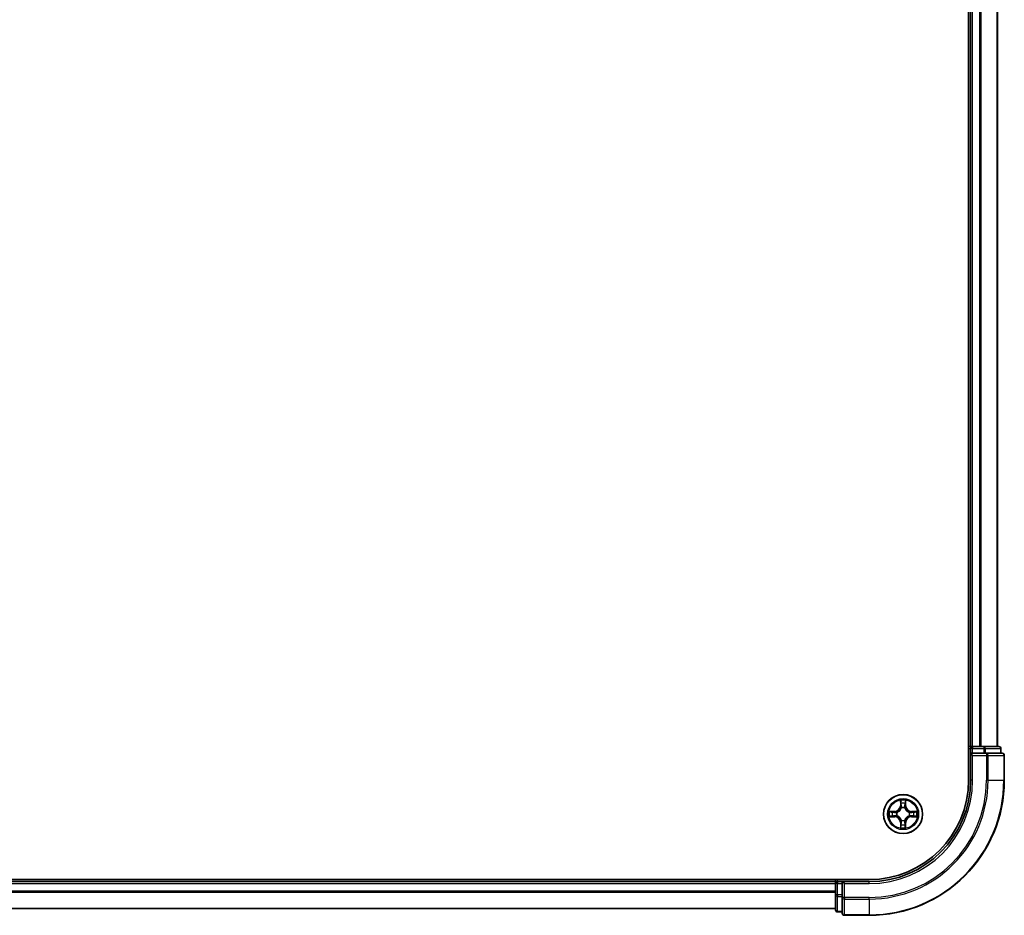
# Model space of a CAD drawing. Units: millimetres. Extents: x 0 to 9304, y 0 to 2108.
# Drawn here: x 1627 to 1773, y 1083 to 1215 of the extents above; entities that cross this region are included whole.
import ezdxf

# ---------------------------------------------------------------- set-up
doc = ezdxf.new("R2010")
doc.units = ezdxf.units.MM
doc.header["$LTSCALE"] = 0.666667
doc.layers.add('Visible (ISO)', color=7, linetype='Continuous', lineweight=35)
doc.layers.add('Visible Narrow (ISO)', color=7, linetype='Continuous', lineweight=25)

msp = doc.modelspace()

# ---------------------------------------------------------------- linework, layer by layer
at = {"layer": 'Visible (ISO)'}
for p, q in [((1767.61099, 1492.59622), (1767.61099, 1102.59622)), ((1767.91099, 1107.59622), (1767.91099, 1487.59622)), ((1771.91099, 1107.59622), (1771.91099, 1487.59622)), ((1767.91099, 1107.59622), (1767.61099, 1107.59622)), ((1767.91099, 1107.59622), (1768.21099, 1107.59622)), ((1767.91099, 1107.29622), (1767.91099, 1106.59622)), ((1769.27048, 1107.59622), (1768.21099, 1107.59622)), ((1769.27048, 1107.59622), (1769.49408, 1107.59622)), ((1769.86962, 1107.59622), (1769.49408, 1107.59622)), ((1772.11099, 1107.59622), (1769.86962, 1107.59622)), ((1772.41099, 1106.59622), (1772.41099, 1107.29622)), ((1767.91099, 1106.59622), (1767.91099, 1102.59622)), ((1767.91099, 1106.59622), (1768.21099, 1106.29622)), ((1768.21099, 1106.59622), (1767.91099, 1106.59622)), ((1768.21099, 1106.59622), (1769.86962, 1106.59622)), ((1770.27048, 1106.59622), (1769.86962, 1106.59622)), ((1772.61099, 1106.59622), (1770.27048, 1106.59622)), ((1772.91099, 1102.59622), (1772.91099, 1106.29622)), ((1752.91099, 1087.89622), (1292.91099, 1087.89622)), ((1297.91099, 1087.59622), (1747.91099, 1087.59622)), ((1747.91099, 1087.89622), (1747.91099, 1087.59622)), ((1747.91099, 1087.29622), (1747.91099, 1087.59622)), ((1747.91099, 1087.29622), (1747.91099, 1086.23673)), ((1748.91099, 1087.59622), (1748.21099, 1087.59622)), ((1749.21099, 1087.29622), (1748.91099, 1087.59622)), ((1752.91099, 1087.59622), (1748.91099, 1087.59622)), ((1748.91099, 1087.59622), (1748.91099, 1087.29622)), ((1748.91099, 1085.63758), (1748.91099, 1087.29622)), ((1747.91099, 1086.01312), (1747.91099, 1086.23673)), ((1747.91099, 1086.01312), (1747.91099, 1085.63758)), ((1747.91099, 1085.63758), (1747.91099, 1083.39622)), ((1748.91099, 1085.63758), (1748.91099, 1085.23673)), ((1748.91099, 1085.23673), (1748.91099, 1082.89622)), ((1297.91099, 1083.59622), (1747.91099, 1083.59622)), ((1748.21099, 1083.09622), (1748.91099, 1083.09622)), ((1749.21099, 1082.59622), (1752.91099, 1082.59622))]:
    msp.add_line(p, q, dxfattribs=at)
msp.add_circle((1757.91099, 1097.59622), 2.9, dxfattribs=at)
for centre, radius, start, end in [((1768.21099, 1107.29622), 0.3, 90, 180), ((1772.11099, 1107.29622), 0.3, 0, 90), ((1772.61099, 1106.29622), 0.3, 0, 90), ((1752.91099, 1102.59622), 15, 270, 0), ((1752.91099, 1102.59622), 20, 270, 0), ((1752.91099, 1102.59622), 14.7, 270, 0), ((1757.91099, 1097.59622), 1.2295, 102.9365953, 102.9383956), ((1757.91099, 1097.59622), 1.2295, 100.8127167, 100.8132665), ((1757.91099, 1097.59622), 1.2295, 79.1867335, 79.1872833), ((1757.91099, 1097.59622), 1.2295, 77.0616044, 77.0634047), ((1757.91099, 1097.59622), 1.2295, 169.1867335, 169.1872833), ((1757.91099, 1097.59622), 1.2295, 190.8127167, 190.8132665), ((1757.91099, 1097.59622), 1.2295, 167.0616044, 167.0634047), ((1757.91099, 1097.59622), 1.2295, 192.9365953, 192.9383956), ((1757.91099, 1097.59622), 1.2295, 12.9365953, 12.9383956), ((1757.91099, 1097.59622), 1.2295, 347.0616044, 347.0634047), ((1757.91099, 1097.59622), 1.2295, 10.8127167, 10.8132665), ((1757.91099, 1097.59622), 1.2295, 349.1867335, 349.1872833), ((1757.91099, 1097.59622), 1.2295, 257.0616044, 257.0634047), ((1757.91099, 1097.59622), 1.2295, 259.1867335, 259.1872833), ((1757.91099, 1097.59622), 1.2295, 280.8127167, 280.8132665), ((1757.91099, 1097.59622), 1.2295, 282.9365953, 282.9383956), ((1748.21099, 1087.29622), 0.3, 90, 180), ((1748.21099, 1083.39622), 0.3, 180, 270), ((1749.21099, 1082.89622), 0.3, 180, 270)]:
    msp.add_arc(centre, radius, start, end, dxfattribs=at)
for points, knots in [([(1757.61045, 1099.35492), (1757.60841, 1099.43629), (1757.56243, 1099.52748), (1757.52141, 1099.61707), (1757.52098, 1099.61801), (1757.52054, 1099.61894)], [0, 0, 0, 0, 0.03205597372, 0.03205597372, 0.03239430317, 0.03239430317, 0.03239430317, 0.03239430317]), ([(1757.52054, 1099.61894), (1757.52076, 1099.61791), (1757.52098, 1099.61688), (1757.52315, 1099.60647), (1757.52513, 1099.59706), (1757.52711, 1099.58763)], [-0.032394303167, -0.032394303167, -0.032394303167, -0.032394303167, -0.032055973721, -0.032055973721, -0.028972758337, -0.028972758337, -0.028972758337, -0.028972758337]), ([(1758.30144, 1099.61894), (1758.301, 1099.61801), (1758.30057, 1099.61707), (1758.29983, 1099.61547), (1758.29953, 1099.6148), (1758.29922, 1099.61413)], [-0.0003383294466, -0.0003383294466, -0.0003383294466, -0.0003383294466, 0, 0, 0.0002415179139, 0.0002415179139, 0.0002415179139, 0.0002415179139]), ([(1758.30035, 1099.61375), (1758.30049, 1099.61445), (1758.30064, 1099.61515), (1758.301, 1099.61688), (1758.30122, 1099.61791), (1758.30144, 1099.61894)], [-0.0002305990761, -0.0002305990761, -0.0002305990761, -0.0002305990761, 0, 0, 0.0003383294466, 0.0003383294466, 0.0003383294466, 0.0003383294466]), ([(1755.89346, 1097.98557), (1755.89276, 1097.98572), (1755.89206, 1097.98587), (1755.89032, 1097.98623), (1755.8893, 1097.98645), (1755.88827, 1097.98666)], [-0.0002305990761, -0.0002305990761, -0.0002305990761, -0.0002305990761, 0, 0, 0.0003383294466, 0.0003383294466, 0.0003383294466, 0.0003383294466]), ([(1755.88827, 1097.98666), (1755.8892, 1097.98623), (1755.89014, 1097.9858), (1755.89174, 1097.98506), (1755.89241, 1097.98475), (1755.89308, 1097.98445)], [-0.0003383294466, -0.0003383294466, -0.0003383294466, -0.0003383294466, 0, 0, 0.000241517914, 0.000241517914, 0.000241517914, 0.000241517914]), ([(1756.15228, 1097.29568), (1756.07092, 1097.29364), (1755.97972, 1097.24765), (1755.89014, 1097.20664), (1755.8892, 1097.2062), (1755.88827, 1097.20577)], [0, 0, 0, 0, 0.03205597372, 0.03205597372, 0.03239430317, 0.03239430317, 0.03239430317, 0.03239430317]), ([(1755.88827, 1097.20577), (1755.8893, 1097.20599), (1755.89032, 1097.20621), (1755.90074, 1097.20838), (1755.91015, 1097.21036), (1755.91957, 1097.21234)], [-0.032394303167, -0.032394303167, -0.032394303167, -0.032394303167, -0.032055973721, -0.032055973721, -0.028972758337, -0.028972758337, -0.028972758337, -0.028972758337]), ([(1759.6697, 1097.89676), (1759.75106, 1097.89879), (1759.84226, 1097.94478), (1759.93184, 1097.9858), (1759.93278, 1097.98623), (1759.93371, 1097.98666)], [0, 0, 0, 0, 0.03205597372, 0.03205597372, 0.03239430317, 0.03239430317, 0.03239430317, 0.03239430317]), ([(1759.93371, 1097.98666), (1759.93268, 1097.98645), (1759.93166, 1097.98623), (1759.92124, 1097.98406), (1759.91183, 1097.98208), (1759.90241, 1097.9801)], [-0.032394303167, -0.032394303167, -0.032394303167, -0.032394303167, -0.032055973721, -0.032055973721, -0.028972758337, -0.028972758337, -0.028972758337, -0.028972758337]), ([(1759.92852, 1097.20686), (1759.92922, 1097.20671), (1759.92992, 1097.20657), (1759.93166, 1097.20621), (1759.93268, 1097.20599), (1759.93371, 1097.20577)], [-0.0002305990761, -0.0002305990761, -0.0002305990761, -0.0002305990761, 0, 0, 0.0003383294466, 0.0003383294466, 0.0003383294466, 0.0003383294466]), ([(1759.93371, 1097.20577), (1759.93278, 1097.2062), (1759.93184, 1097.20664), (1759.93024, 1097.20737), (1759.92957, 1097.20768), (1759.9289, 1097.20798)], [-0.0003383294466, -0.0003383294466, -0.0003383294466, -0.0003383294466, 0, 0, 0.000241517914, 0.000241517914, 0.000241517914, 0.000241517914]), ([(1758.21153, 1095.83751), (1758.21357, 1095.75614), (1758.25955, 1095.66495), (1758.30057, 1095.57536), (1758.301, 1095.57443), (1758.30144, 1095.57349)], [0, 0, 0, 0, 0.03205597372, 0.03205597372, 0.03239430317, 0.03239430317, 0.03239430317, 0.03239430317]), ([(1758.30144, 1095.57349), (1758.30122, 1095.57452), (1758.301, 1095.57555), (1758.29883, 1095.58596), (1758.29685, 1095.59538), (1758.29487, 1095.6048)], [-0.032394303167, -0.032394303167, -0.032394303167, -0.032394303167, -0.032055973721, -0.032055973721, -0.028972758337, -0.028972758337, -0.028972758337, -0.028972758337]), ([(1757.52163, 1095.57869), (1757.52149, 1095.57798), (1757.52134, 1095.57728), (1757.52098, 1095.57555), (1757.52076, 1095.57452), (1757.52054, 1095.57349)], [-0.0002305990761, -0.0002305990761, -0.0002305990761, -0.0002305990761, 0, 0, 0.0003383294466, 0.0003383294466, 0.0003383294466, 0.0003383294466]), ([(1757.52054, 1095.57349), (1757.52098, 1095.57443), (1757.52141, 1095.57536), (1757.52215, 1095.57697), (1757.52245, 1095.57763), (1757.52276, 1095.5783)], [-0.0003383294466, -0.0003383294466, -0.0003383294466, -0.0003383294466, 0, 0, 0.0002415179139, 0.0002415179139, 0.0002415179139, 0.0002415179139])]:
    msp.add_open_spline(points, degree=3, knots=knots, dxfattribs=at)
for points in [[(1757.52711, 1099.58763), (1757.54572, 1099.49907), (1757.56438, 1099.40925), (1757.56529, 1099.3286)], [(1755.91957, 1097.21234), (1756.00814, 1097.23095), (1756.09796, 1097.24961), (1756.1786, 1097.25052)], [(1759.90241, 1097.9801), (1759.81384, 1097.96149), (1759.72402, 1097.94282), (1759.64338, 1097.94191)], [(1758.29487, 1095.6048), (1758.27626, 1095.69337), (1758.2576, 1095.78318), (1758.25669, 1095.86383)]]:
    msp.add_open_spline(points, degree=3, dxfattribs=at)
at = {"layer": 'Visible Narrow (ISO)'}
for p, q in [((1768.21099, 1107.59622), (1768.21099, 1487.59622)), ((1769.27048, 1107.59622), (1769.27048, 1487.59622)), ((1769.50094, 1107.59622), (1769.50094, 1487.59622)), ((1771.84146, 1107.59622), (1771.84146, 1487.59622)), ((1767.61099, 1107.29622), (1767.91099, 1107.29622)), ((1768.21099, 1107.29622), (1767.91099, 1107.29622)), ((1768.21099, 1107.59622), (1768.21099, 1107.29622)), ((1768.21099, 1106.59622), (1768.21099, 1107.29622)), ((1768.21099, 1107.29622), (1769.86962, 1107.29622)), ((1769.86962, 1107.59622), (1769.86962, 1107.29622)), ((1770.10009, 1107.29622), (1769.86962, 1107.29622)), ((1769.86962, 1107.29622), (1769.86962, 1106.59622)), ((1770.10009, 1107.29622), (1772.34146, 1107.29622)), ((1770.10009, 1106.59622), (1770.10009, 1107.29622)), ((1772.41099, 1107.29622), (1772.34146, 1107.29622)), ((1772.34146, 1107.29622), (1772.34146, 1106.59622)), ((1768.21099, 1102.59622), (1768.21099, 1106.29622)), ((1768.21099, 1106.29622), (1770.27048, 1106.29622)), ((1770.27048, 1106.59622), (1770.27048, 1106.29622)), ((1770.27048, 1106.29622), (1770.27048, 1102.59622)), ((1770.50094, 1106.29622), (1770.27048, 1106.29622)), ((1770.50094, 1106.29622), (1772.84146, 1106.29622)), ((1770.50094, 1102.59622), (1770.50094, 1106.29622)), ((1772.91099, 1106.29622), (1772.84146, 1106.29622)), ((1772.84146, 1106.29622), (1772.84146, 1102.59622)), ((1768.21099, 1102.59622), (1767.91099, 1102.59622)), ((1770.50094, 1102.59622), (1770.27048, 1102.59622)), ((1770.50094, 1102.59622), (1772.84146, 1102.59622)), ((1772.84146, 1102.59622), (1772.91099, 1102.59622)), ((1757.52054, 1099.61894), (1757.50694, 1098.83941)), ((1757.55674, 1098.83855), (1757.50694, 1098.83941)), ((1757.55674, 1098.83855), (1757.56529, 1099.3286)), ((1757.55674, 1098.83855), (1757.62937, 1098.83728)), ((1757.58073, 1099.13918), (1757.62937, 1098.83728)), ((1757.66989, 1098.51251), (1757.66446, 1098.53312)), ((1758.15752, 1098.53312), (1758.15209, 1098.51251)), ((1758.19261, 1098.83728), (1758.24125, 1099.13918)), ((1758.26524, 1098.83855), (1758.19261, 1098.83728)), ((1758.25669, 1099.3286), (1758.26524, 1098.83855)), ((1758.26524, 1098.83855), (1758.31504, 1098.83941)), ((1758.31504, 1098.83941), (1758.30144, 1099.61894)), ((1756.66779, 1098.00027), (1755.88827, 1097.98666)), ((1755.88827, 1097.20577), (1756.66779, 1097.19216)), ((1756.1786, 1097.94191), (1756.66866, 1097.95047)), ((1756.66866, 1097.24197), (1756.1786, 1097.25052)), ((1756.66993, 1097.87783), (1756.36803, 1097.92647)), ((1756.36803, 1097.26596), (1756.66993, 1097.3146)), ((1756.66866, 1097.95047), (1756.66779, 1098.00027)), ((1756.66866, 1097.24197), (1756.66779, 1097.19216)), ((1756.66866, 1097.95047), (1756.66993, 1097.87783)), ((1756.66866, 1097.24197), (1756.66993, 1097.3146)), ((1756.97408, 1097.84274), (1756.9947, 1097.83732)), ((1756.9947, 1097.35511), (1756.97408, 1097.34969)), ((1758.82728, 1097.83732), (1758.8479, 1097.84274)), ((1758.8479, 1097.34969), (1758.82728, 1097.35511)), ((1759.15332, 1097.95047), (1759.15205, 1097.87783)), ((1759.45395, 1097.92647), (1759.15205, 1097.87783)), ((1759.15205, 1097.3146), (1759.45395, 1097.26596)), ((1759.15332, 1097.24197), (1759.15205, 1097.3146)), ((1759.15332, 1097.95047), (1759.15419, 1098.00027)), ((1759.15332, 1097.95047), (1759.64338, 1097.94191)), ((1759.64338, 1097.25052), (1759.15332, 1097.24197)), ((1759.15332, 1097.24197), (1759.15419, 1097.19216)), ((1759.93371, 1097.98666), (1759.15419, 1098.00027)), ((1759.15419, 1097.19216), (1759.93371, 1097.20577)), ((1757.55674, 1096.35389), (1757.50694, 1096.35302)), ((1757.50694, 1096.35302), (1757.52054, 1095.57349)), ((1757.55674, 1096.35389), (1757.62937, 1096.35516)), ((1757.56529, 1095.86383), (1757.55674, 1096.35389)), ((1757.62937, 1096.35516), (1757.58073, 1096.05326)), ((1757.66446, 1096.65931), (1757.66989, 1096.67992)), ((1758.15209, 1096.67992), (1758.15752, 1096.65931)), ((1758.24125, 1096.05326), (1758.19261, 1096.35516)), ((1758.26524, 1096.35389), (1758.19261, 1096.35516)), ((1758.26524, 1096.35389), (1758.25669, 1095.86383)), ((1758.26524, 1096.35389), (1758.31504, 1096.35302)), ((1758.30144, 1095.57349), (1758.31504, 1096.35302)), ((1297.91099, 1087.29622), (1747.91099, 1087.29622)), ((1748.21099, 1087.29622), (1747.91099, 1087.29622)), ((1748.21099, 1087.59622), (1748.21099, 1087.89622)), ((1748.21099, 1087.59622), (1748.21099, 1087.29622)), ((1748.21099, 1087.29622), (1748.91099, 1087.29622)), ((1748.21099, 1085.63758), (1748.21099, 1087.29622)), ((1749.21099, 1087.29622), (1752.91099, 1087.29622)), ((1749.21099, 1085.23673), (1749.21099, 1087.29622)), ((1752.91099, 1087.29622), (1752.91099, 1087.59622)), ((1297.91099, 1086.23673), (1747.91099, 1086.23673)), ((1297.91099, 1086.00626), (1747.91099, 1086.00626)), ((1748.21099, 1085.63758), (1747.91099, 1085.63758)), ((1748.91099, 1085.63758), (1748.21099, 1085.63758)), ((1748.21099, 1085.63758), (1748.21099, 1085.40712)), ((1748.21099, 1083.16575), (1748.21099, 1085.40712)), ((1748.21099, 1085.40712), (1748.91099, 1085.40712)), ((1749.21099, 1085.23673), (1748.91099, 1085.23673)), ((1752.91099, 1085.23673), (1749.21099, 1085.23673)), ((1749.21099, 1085.23673), (1749.21099, 1085.00626)), ((1749.21099, 1082.66575), (1749.21099, 1085.00626)), ((1749.21099, 1085.00626), (1752.91099, 1085.00626)), ((1752.91099, 1085.00626), (1752.91099, 1085.23673)), ((1752.91099, 1085.00626), (1752.91099, 1082.66575)), ((1297.91099, 1083.66575), (1747.91099, 1083.66575)), ((1748.21099, 1083.16575), (1748.21099, 1083.09622)), ((1748.91099, 1083.16575), (1748.21099, 1083.16575)), ((1749.21099, 1082.66575), (1749.21099, 1082.59622)), ((1752.91099, 1082.66575), (1749.21099, 1082.66575)), ((1752.91099, 1082.66575), (1752.91099, 1082.59622))]:
    msp.add_line(p, q, dxfattribs=at)
for radius in [2.86769, 2.30915, 2.14146]:
    msp.add_circle((1757.91099, 1097.59622), radius, dxfattribs=at)
for centre, radius, start, end in [((1752.91099, 1102.59622), 15.3, 270, 0), ((1752.91099, 1102.59622), 17.35949, 270, 0), ((1752.91099, 1102.59622), 17.58995, 270, 0), ((1752.91099, 1102.59622), 19.93047, 270, 0), ((1756.65288, 1098.85432), 0.85418, 271, 359), ((1756.65288, 1098.85432), 0.90399, 271, 359), ((1757.91099, 1097.59622), 2.06006, 79.0745817, 100.9254183), ((1757.91099, 1097.59622), 1.61218, 79.6924792, 100.3075208), ((1757.91099, 1097.59622), 0.9688, 75.2580441, 104.7419559), ((1757.91099, 1097.59622), 0.94748, 75.2580441, 104.7419559), ((1759.1691, 1098.85432), 0.90399, 181, 269), ((1759.1691, 1098.85432), 0.85418, 181, 269), ((1757.91099, 1097.59622), 2.06006, 169.0745817, 190.9254183), ((1757.91099, 1097.59622), 1.61218, 169.6924792, 190.3075208), ((1756.65288, 1096.33811), 0.85418, 1, 89), ((1756.65288, 1096.33811), 0.90399, 1, 89), ((1757.91099, 1097.59622), 0.9688, 165.2580441, 194.7419559), ((1757.91099, 1097.59622), 0.94748, 165.2580441, 194.7419559), ((1759.1691, 1096.33811), 0.90399, 91, 179), ((1759.1691, 1096.33811), 0.85418, 91, 179), ((1757.91099, 1097.59622), 0.94748, 345.2580441, 14.7419559), ((1757.91099, 1097.59622), 0.9688, 345.2580441, 14.7419559), ((1757.91099, 1097.59622), 1.61218, 349.6924792, 10.3075208), ((1757.91099, 1097.59622), 2.06006, 349.0745817, 10.9254183), ((1757.91099, 1097.59622), 1.61218, 259.6924792, 280.3075208), ((1757.91099, 1097.59622), 0.9688, 255.2580441, 284.7419559), ((1757.91099, 1097.59622), 0.94748, 255.2580441, 284.7419559), ((1757.91099, 1097.59622), 2.06006, 259.0745817, 280.9254183)]:
    msp.add_arc(centre, radius, start, end, dxfattribs=at)
for centre, major_axis, ratio, start_param, end_param in [((1769.86962, 1107.29622), (0, 0.3), 0.76822128, 4.71238898, 6.283185307), ((1772.11099, 1107.29622), (0, 0.3), 0.76822128, 4.71238898, 6.283185307), ((1770.27048, 1106.29622), (0, 0.3), 0.76822128, 4.71238898, 6.283185307), ((1772.61099, 1106.29622), (0, 0.3), 0.76822128, 4.71238898, 6.283185307), ((1757.6151, 1099.32773), (-0.04996, -0.002), 0.548506655, 4.783578405, 6.178760573), ((1757.60016, 1099.52909), (0.00194, 0.4402), 0.086733588, 2.044054937, 2.659310813), ((1757.63054, 1099.13831), (-0.04936, -0.00795), 0.895740182, 4.730442692, 6.085865813), ((1757.67586, 1098.48981), (-0.04917, 0.00905), 0.876846415, 5.103283132, 6.100893958), ((1757.67586, 1098.48981), (-0.04772, 0.01491), 0.410701226, 4.964497834, 6.187449516), ((1757.67917, 1098.83641), (-0.04936, -0.00795), 0.895720538, 4.734837657, 6.085883608), ((1758.14281, 1098.83641), (0.04936, -0.00795), 0.895720538, 0.197301699, 1.54834765), ((1758.14612, 1098.48981), (0.04772, 0.01491), 0.410701227, 0.095735791, 1.318687473), ((1758.14612, 1098.48981), (0.04917, 0.00905), 0.876846413, 0.18229136, 1.179902188), ((1758.19144, 1099.13831), (0.04936, -0.00795), 0.895740182, 0.197319494, 1.552742616), ((1758.20688, 1099.32773), (0.04996, -0.002), 0.548506655, 0.104424734, 1.499606902), ((1758.22182, 1099.52909), (0.00194, -0.4402), 0.086733588, 0.48228184, 1.097537717), ((1756.17947, 1097.89211), (0.002, 0.04996), 0.548506655, 0.104424734, 1.499606902), ((1756.17947, 1097.30032), (0.002, -0.04996), 0.548506655, 4.783578405, 6.178760573), ((1755.97812, 1097.90704), (0.4402, 0.00194), 0.086733588, 0.48228184, 1.097537717), ((1755.97812, 1097.28539), (0.4402, -0.00194), 0.086733588, 5.18564759, 5.800903467), ((1756.3689, 1097.87667), (0.00795, 0.04936), 0.895740182, 0.197319494, 1.552742616), ((1756.3689, 1097.31576), (0.00795, -0.04936), 0.895740182, 4.730442692, 6.085865813), ((1756.6708, 1097.82803), (0.00795, 0.04936), 0.895720538, 0.197301699, 1.54834765), ((1756.6708, 1097.3644), (0.00795, -0.04936), 0.895720538, 4.734837657, 6.085883608), ((1757.0174, 1097.83135), (-0.00905, 0.04917), 0.876846413, 0.18229136, 1.179902188), ((1757.0174, 1097.36109), (-0.00905, -0.04917), 0.876846415, 5.103283132, 6.100893958), ((1757.0174, 1097.83135), (-0.01491, 0.04772), 0.410701227, 0.095735791, 1.318687473), ((1757.0174, 1097.36109), (-0.01491, -0.04772), 0.410701226, 4.964497834, 6.187449516), ((1758.80458, 1097.83135), (0.00905, 0.04917), 0.876846415, 5.103283132, 6.100893958), ((1758.80458, 1097.83135), (0.01491, 0.04772), 0.410701226, 4.964497834, 6.187449516), ((1758.80458, 1097.36109), (0.01491, -0.04772), 0.410701227, 0.095735791, 1.318687473), ((1758.80458, 1097.36109), (0.00905, -0.04917), 0.876846413, 0.18229136, 1.179902188), ((1759.15118, 1097.82803), (-0.00795, 0.04936), 0.895720538, 4.734837657, 6.085883608), ((1759.15118, 1097.3644), (-0.00795, -0.04936), 0.895720538, 0.197301699, 1.54834765), ((1759.84386, 1097.90704), (0.4402, -0.00194), 0.086733588, 2.044054937, 2.659310813), ((1759.45308, 1097.87667), (-0.00795, 0.04936), 0.895740182, 4.730442692, 6.085865813), ((1759.45308, 1097.31576), (-0.00795, -0.04936), 0.895740182, 0.197319494, 1.552742616), ((1759.84386, 1097.28539), (0.4402, 0.00194), 0.086733588, 3.623874494, 4.239130371), ((1759.64251, 1097.89211), (-0.002, 0.04996), 0.548506655, 4.783578405, 6.178760573), ((1759.64251, 1097.30032), (-0.002, -0.04996), 0.548506655, 0.104424734, 1.499606902), ((1757.60016, 1095.66334), (0.00194, -0.4402), 0.086733588, 3.623874494, 4.239130371), ((1757.6151, 1095.8647), (-0.04996, 0.002), 0.548506655, 0.104424734, 1.499606902), ((1757.63054, 1096.05413), (-0.04936, 0.00795), 0.895740182, 0.197319494, 1.552742616), ((1757.67586, 1096.70262), (-0.04917, -0.00905), 0.876846413, 0.18229136, 1.179902188), ((1757.67586, 1096.70262), (-0.04772, -0.01491), 0.410701227, 0.095735791, 1.318687473), ((1757.67917, 1096.35602), (-0.04936, 0.00795), 0.895720538, 0.197301699, 1.54834765), ((1758.14281, 1096.35602), (0.04936, 0.00795), 0.895720538, 4.734837657, 6.085883608), ((1758.14612, 1096.70262), (0.04772, -0.01491), 0.410701226, 4.964497834, 6.187449516), ((1758.14612, 1096.70262), (0.04917, -0.00905), 0.876846415, 5.103283132, 6.100893958), ((1758.19144, 1096.05413), (0.04936, 0.00795), 0.895740182, 4.730442692, 6.085865813), ((1758.20688, 1095.8647), (0.04996, 0.002), 0.548506655, 4.783578405, 6.178760573), ((1758.22182, 1095.66334), (0.00194, 0.4402), 0.086733588, 5.18564759, 5.800903467), ((1748.21099, 1085.63758), (-0.3, 0), 0.76822128, 0, 1.570796327), ((1749.21099, 1085.23673), (-0.3, 0), 0.76822128, 0, 1.570796327), ((1748.21099, 1083.39622), (-0.3, 0), 0.76822128, 0, 1.570796327), ((1749.21099, 1082.89622), (-0.3, 0), 0.76822128, 0, 1.570796327)]:
    msp.add_ellipse(centre, major_axis=major_axis, ratio=ratio, start_param=start_param, end_param=end_param, dxfattribs=at)
for points, knots in [([(1756.9947, 1097.83732), (1757.07872, 1097.86463), (1757.24448, 1097.94164), (1757.45577, 1098.12511), (1757.59574, 1098.3252), (1757.64941, 1098.44949), (1757.66989, 1098.51251)], [-0.1748660129, -0.1748660129, -0.1748660129, -0.1748660129, -0.1459953088, -0.1171246048, -0.0954715768, -0.0738185488, -0.0738185488, -0.0738185488, -0.0738185488]), ([(1757.62894, 1098.50653), (1757.61033, 1098.44657), (1757.56144, 1098.32847), (1757.43425, 1098.14063), (1757.23823, 1097.97303), (1757.08062, 1097.90308), (1757.00068, 1097.87827)], [0.0738185488, 0.0738185488, 0.0738185488, 0.0738185488, 0.0954715768, 0.1171246048, 0.1459953088, 0.1748660129, 0.1748660129, 0.1748660129, 0.1748660129]), ([(1758.15209, 1098.51251), (1758.1794, 1098.42848), (1758.25641, 1098.26273), (1758.43989, 1098.05143), (1758.63998, 1097.91146), (1758.76426, 1097.8578), (1758.82728, 1097.83732)], [-0.1748660129, -0.1748660129, -0.1748660129, -0.1748660129, -0.1459953088, -0.1171246048, -0.0954715768, -0.0738185488, -0.0738185488, -0.0738185488, -0.0738185488]), ([(1758.8213, 1097.87827), (1758.76135, 1097.89688), (1758.64324, 1097.94577), (1758.4554, 1098.07296), (1758.2878, 1098.26897), (1758.21785, 1098.42659), (1758.19304, 1098.50653)], [0.0738185488, 0.0738185488, 0.0738185488, 0.0738185488, 0.0954715768, 0.1171246048, 0.1459953088, 0.1748660129, 0.1748660129, 0.1748660129, 0.1748660129]), ([(1757.66989, 1096.67992), (1757.64258, 1096.76395), (1757.56557, 1096.9297), (1757.38209, 1097.141), (1757.182, 1097.28097), (1757.05772, 1097.33463), (1756.9947, 1097.35511)], [-0.1748660129, -0.1748660129, -0.1748660129, -0.1748660129, -0.1459953088, -0.1171246048, -0.0954715768, -0.0738185488, -0.0738185488, -0.0738185488, -0.0738185488]), ([(1757.00068, 1097.31417), (1757.06063, 1097.29556), (1757.17874, 1097.24667), (1757.36658, 1097.11948), (1757.53418, 1096.92346), (1757.60413, 1096.76584), (1757.62894, 1096.6859)], [0.0738185488, 0.0738185488, 0.0738185488, 0.0738185488, 0.0954715768, 0.1171246048, 0.1459953088, 0.1748660129, 0.1748660129, 0.1748660129, 0.1748660129]), ([(1758.82728, 1097.35511), (1758.74326, 1097.3278), (1758.5775, 1097.25079), (1758.36621, 1097.06732), (1758.22624, 1096.86723), (1758.17257, 1096.74294), (1758.15209, 1096.67992)], [-0.1748660129, -0.1748660129, -0.1748660129, -0.1748660129, -0.1459953088, -0.1171246048, -0.0954715768, -0.0738185488, -0.0738185488, -0.0738185488, -0.0738185488]), ([(1758.19304, 1096.6859), (1758.21165, 1096.74586), (1758.26054, 1096.86396), (1758.38773, 1097.0518), (1758.58375, 1097.21941), (1758.74136, 1097.28935), (1758.8213, 1097.31417)], [0.0738185488, 0.0738185488, 0.0738185488, 0.0738185488, 0.0954715768, 0.1171246048, 0.1459953088, 0.1748660129, 0.1748660129, 0.1748660129, 0.1748660129])]:
    msp.add_open_spline(points, degree=3, knots=knots, dxfattribs=at)
for points in [[(1757.62252, 1099.18237), (1757.61641, 1099.22094), (1757.61229, 1099.28136), (1757.61045, 1099.35492)], [(1757.67094, 1098.88043), (1757.65482, 1098.98109), (1757.63868, 1099.08173), (1757.62252, 1099.18237)], [(1757.62937, 1098.83728), (1757.64749, 1098.73081), (1757.64926, 1098.6218), (1757.62894, 1098.50653)], [(1757.66446, 1098.53312), (1757.68909, 1098.65427), (1757.68887, 1098.76853), (1757.67094, 1098.88043)], [(1758.15104, 1098.88043), (1758.13311, 1098.76853), (1758.13289, 1098.65427), (1758.15752, 1098.53312)], [(1758.19946, 1099.18237), (1758.1833, 1099.08173), (1758.16716, 1098.98109), (1758.15104, 1098.88043)], [(1758.19304, 1098.50653), (1758.17272, 1098.6218), (1758.17449, 1098.73081), (1758.19261, 1098.83728)], [(1758.21153, 1099.35492), (1758.20969, 1099.28136), (1758.20557, 1099.22094), (1758.19946, 1099.18237)], [(1758.29922, 1099.61413), (1758.25886, 1099.52611), (1758.21355, 1099.43568), (1758.21153, 1099.35492)], [(1758.25669, 1099.3286), (1758.25769, 1099.41719), (1758.28011, 1099.51684), (1758.30035, 1099.61375)], [(1755.89308, 1097.98445), (1755.98109, 1097.94409), (1756.07153, 1097.89878), (1756.15228, 1097.89676)], [(1756.1786, 1097.94191), (1756.09002, 1097.94291), (1755.99036, 1097.96533), (1755.89346, 1097.98557)], [(1756.15228, 1097.89676), (1756.22585, 1097.89492), (1756.28627, 1097.89079), (1756.32483, 1097.88469)], [(1756.32483, 1097.30775), (1756.28627, 1097.30164), (1756.22585, 1097.29752), (1756.15228, 1097.29568)], [(1756.32483, 1097.88469), (1756.42547, 1097.86853), (1756.52612, 1097.85239), (1756.62677, 1097.83626)], [(1756.62677, 1097.35617), (1756.52612, 1097.34005), (1756.42547, 1097.3239), (1756.32483, 1097.30775)], [(1756.62677, 1097.83626), (1756.73867, 1097.81834), (1756.85294, 1097.81812), (1756.97408, 1097.84274)], [(1756.97408, 1097.34969), (1756.85294, 1097.37432), (1756.73867, 1097.3741), (1756.62677, 1097.35617)], [(1757.00068, 1097.87827), (1756.8854, 1097.85795), (1756.7764, 1097.85972), (1756.66993, 1097.87783)], [(1756.66993, 1097.3146), (1756.7764, 1097.33272), (1756.8854, 1097.33449), (1757.00068, 1097.31417)], [(1759.15205, 1097.87783), (1759.04558, 1097.85972), (1758.93658, 1097.85795), (1758.8213, 1097.87827)], [(1758.8213, 1097.31417), (1758.93658, 1097.33449), (1759.04558, 1097.33272), (1759.15205, 1097.3146)], [(1758.8479, 1097.84274), (1758.96904, 1097.81812), (1759.08331, 1097.81834), (1759.19521, 1097.83626)], [(1759.19521, 1097.35617), (1759.08331, 1097.3741), (1758.96904, 1097.37432), (1758.8479, 1097.34969)], [(1759.19521, 1097.83626), (1759.29586, 1097.85239), (1759.39651, 1097.86853), (1759.49715, 1097.88469)], [(1759.49715, 1097.30775), (1759.39651, 1097.3239), (1759.29586, 1097.34005), (1759.19521, 1097.35617)], [(1759.49715, 1097.88469), (1759.53571, 1097.89079), (1759.59613, 1097.89492), (1759.6697, 1097.89676)], [(1759.6697, 1097.29568), (1759.59613, 1097.29752), (1759.53571, 1097.30164), (1759.49715, 1097.30775)], [(1759.64338, 1097.25052), (1759.73196, 1097.24952), (1759.83162, 1097.2271), (1759.92852, 1097.20686)], [(1759.9289, 1097.20798), (1759.84088, 1097.24834), (1759.75045, 1097.29366), (1759.6697, 1097.29568)], [(1757.56529, 1095.86383), (1757.56429, 1095.77524), (1757.54187, 1095.67559), (1757.52163, 1095.57869)], [(1757.52276, 1095.5783), (1757.56312, 1095.66632), (1757.60843, 1095.75676), (1757.61045, 1095.83751)], [(1757.61045, 1095.83751), (1757.61229, 1095.91107), (1757.61641, 1095.97149), (1757.62252, 1096.01006)], [(1757.62252, 1096.01006), (1757.63868, 1096.1107), (1757.65482, 1096.21134), (1757.67094, 1096.312)], [(1757.62894, 1096.6859), (1757.64926, 1096.57063), (1757.64749, 1096.46163), (1757.62937, 1096.35516)], [(1757.67094, 1096.312), (1757.68887, 1096.4239), (1757.68909, 1096.53817), (1757.66446, 1096.65931)], [(1758.15752, 1096.65931), (1758.13289, 1096.53817), (1758.13311, 1096.4239), (1758.15104, 1096.312)], [(1758.15104, 1096.312), (1758.16716, 1096.21134), (1758.1833, 1096.1107), (1758.19946, 1096.01006)], [(1758.19261, 1096.35516), (1758.17449, 1096.46163), (1758.17272, 1096.57063), (1758.19304, 1096.6859)], [(1758.19946, 1096.01006), (1758.20557, 1095.97149), (1758.20969, 1095.91107), (1758.21153, 1095.83751)]]:
    msp.add_open_spline(points, degree=3, dxfattribs=at)

doc.saveas('drawing.dxf')
